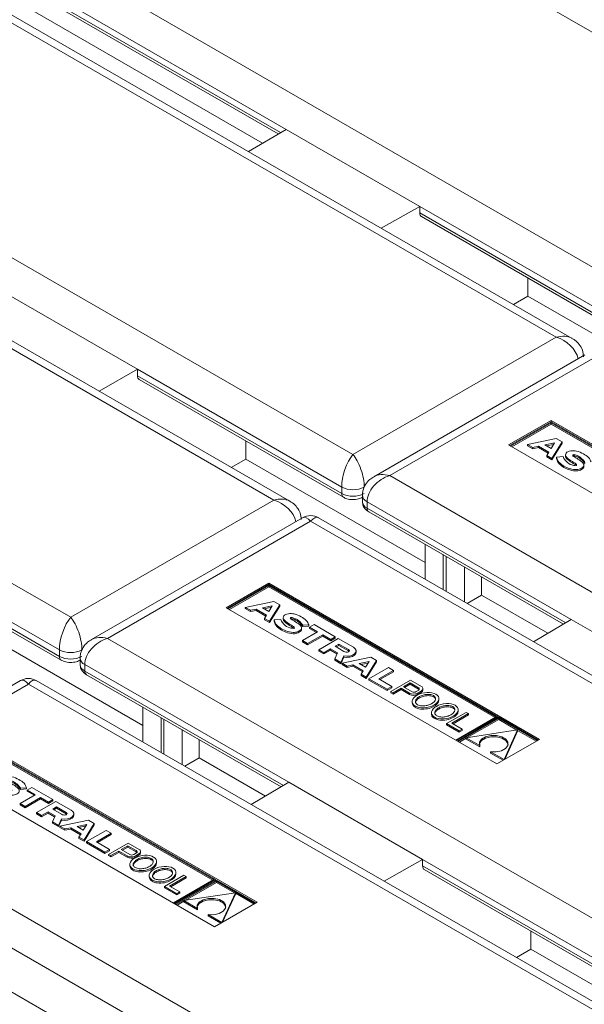
# Model space of a CAD drawing. Units: millimetres. Extents: x -5 to 301, y -1 to 326.
# Drawn here: x 121 to 126, y 107 to 115 of the extents above; entities that cross this region are included whole.
import ezdxf

# ---------------------------------------------------------------- set-up
doc = ezdxf.new("R2010")
doc.units = ezdxf.units.MM

msp = doc.modelspace()

# ---------------------------------------------------------------- linework, layer by layer
at = {"color": 8, "linetype": 'Continuous', "lineweight": 0}
for p, q in [((127.652403, 113.629942), (105.820481, 126.233243)), ((104.22949, 125.314784), (126.061412, 112.711483)), ((125.442694, 112.354305), (103.610772, 124.957605)), ((102.019782, 124.039146), (123.851704, 111.435846)), ((123.232985, 111.078667), (101.401063, 123.681967)), ((99.810073, 122.763508), (121.641995, 110.160208)), ((123.328702, 113.982865), (115.535871, 118.481571)), ((115.535871, 118.430537), (123.284886, 113.957126)), ((125.973024, 112.456331), (124.374706, 113.37902)), ((124.374706, 113.327986), (125.973024, 112.405297)), ((123.851704, 111.435846), (125.442694, 112.354305)), ((125.729956, 112.188472), (124.138966, 111.270013)), ((123.763316, 111.180693), (122.164998, 112.103382)), ((122.164998, 112.052349), (123.763316, 111.129659)), ((124.138966, 111.270013), (145.970889, 98.666712)), ((123.763316, 111.129659), (123.763316, 111.180693)), ((121.641995, 110.160208), (123.232985, 111.078667)), ((125.560508, 110.143196), (123.962189, 111.065886)), ((123.962189, 111.065886), (123.962189, 111.014852)), ((123.962189, 111.014852), (125.516692, 110.117457)), ((123.520248, 110.912834), (121.929258, 109.994375)), ((145.35217, 98.309533), (123.520248, 110.912834)), ((121.553607, 109.905055), (119.955289, 110.827745)), ((119.955289, 110.776711), (121.553607, 109.854022)), ((121.929258, 109.994375), (143.76118, 97.391074)), ((121.553607, 109.854022), (121.553607, 109.905055)), ((123.817381, 109.906939), (123.817381, 109.896732)), ((123.350799, 108.867558), (121.75248, 109.790248)), ((121.75248, 109.790248), (121.75248, 109.739215)), ((121.75248, 109.739215), (123.306984, 108.841819)), ((121.310539, 109.637196), (119.719549, 108.718737)), ((143.142462, 97.033896), (121.310539, 109.637196)), ((124.363657, 109.608873), (124.363657, 109.598666)), ((124.29474, 109.566327), (124.29474, 109.556121)), ((124.354663, 109.565205), (124.354663, 109.554999)), ((124.388807, 109.584916), (124.388807, 109.57471)), ((119.719549, 108.718737), (141.551471, 96.115437)), ((121.607673, 108.631301), (121.607673, 108.621095)), ((122.153949, 108.333235), (122.153949, 108.323028)), ((122.179099, 108.309279), (122.179099, 108.299072)), ((122.085031, 108.29069), (122.085031, 108.280483)), ((122.144954, 108.289568), (122.144954, 108.279361)), ((132.189633, 103.765008), (124.396804, 108.263713)), ((124.396804, 108.212679), (132.145818, 103.739268))]:
    msp.add_line(p, q, dxfattribs=at)
at = {"color": 7, "linetype": 'Continuous', "lineweight": 15}
for p, q in [((125.567684, 112.345549), (103.673267, 124.984926)), ((123.357975, 111.069911), (101.463558, 123.709289)), ((115.548931, 118.401857), (123.266735, 113.946463)), ((116.382889, 117.778099), (123.144541, 113.87468)), ((123.328702, 113.982865), (123.032687, 113.808971)), ((123.328702, 113.982865), (124.374706, 113.37902)), ((124.374706, 113.37902), (124.073479, 113.208135)), ((124.374706, 113.37902), (124.374706, 113.327986)), ((124.387766, 113.299306), (125.985971, 112.376682)), ((125.221723, 112.817872), (125.221723, 112.675548)), ((121.118993, 112.707228), (122.164998, 112.103382)), ((125.221723, 112.675548), (125.108885, 112.610408)), ((125.221723, 112.675548), (126.626045, 111.86485)), ((125.667462, 112.215793), (124.013976, 111.261257)), ((122.164998, 112.103382), (121.863771, 111.932497)), ((122.164998, 112.103382), (122.164998, 112.052349)), ((122.178057, 112.023668), (123.776262, 111.101044)), ((125.402337, 111.702564), (125.069823, 111.510608)), ((125.402337, 111.692357), (125.078664, 111.505504)), ((127.520337, 110.479868), (125.402337, 111.702564)), ((125.402337, 111.692357), (125.402337, 111.702564)), ((127.195751, 110.657041), (125.402337, 111.692357)), ((125.402337, 111.684703), (125.085293, 111.501678)), ((125.402337, 111.674496), (125.094133, 111.496574)), ((127.182493, 110.657041), (125.402337, 111.684703)), ((125.402337, 111.684703), (125.402337, 111.674496)), ((127.173653, 110.651937), (125.402337, 111.674496)), ((123.012015, 111.542235), (123.012015, 111.39991)), ((125.442785, 111.560058), (125.218721, 111.513902)), ((125.408204, 111.404515), (125.488156, 111.533866)), ((125.488156, 111.533866), (125.442785, 111.560058)), ((125.488156, 111.533866), (125.488156, 111.523659)), ((127.187824, 110.287912), (125.069823, 111.510608)), ((125.218721, 111.513902), (125.258398, 111.490996)), ((125.218721, 111.513902), (125.218721, 111.503695)), ((125.218721, 111.503695), (125.258398, 111.48079)), ((125.258398, 111.490996), (125.303641, 111.500317)), ((125.258398, 111.490996), (125.258398, 111.48079)), ((125.258398, 111.48079), (125.303641, 111.49011)), ((125.303641, 111.500317), (125.384671, 111.45354)), ((125.303641, 111.500317), (125.303641, 111.49011)), ((125.303641, 111.49011), (125.380021, 111.446017)), ((125.353291, 111.510545), (125.429626, 111.52627)), ((125.353291, 111.510545), (125.402387, 111.482202)), ((125.366322, 111.503022), (125.422397, 111.514573)), ((125.402387, 111.482202), (125.429626, 111.52627)), ((125.408204, 111.394309), (125.488156, 111.523659)), ((123.012015, 111.39991), (122.899177, 111.33477)), ((123.012015, 111.39991), (124.416336, 110.589213)), ((125.384671, 111.45354), (125.368526, 111.427421)), ((125.368526, 111.427421), (125.408204, 111.404515)), ((125.368526, 111.427421), (125.368526, 111.417214)), ((125.368526, 111.417214), (125.408204, 111.394309)), ((125.408204, 111.404515), (125.408204, 111.394309)), ((125.445565, 111.415348), (125.495819, 111.419721)), ((125.445565, 111.415348), (125.445565, 111.405141)), ((125.51515, 111.434106), (125.51515, 111.421347)), ((125.659358, 111.340446), (125.659358, 111.353204)), ((123.925577, 111.116911), (123.925577, 111.065878)), ((123.457753, 110.940156), (121.804267, 109.985619)), ((145.477159, 98.300778), (123.582742, 110.940156)), ((123.975135, 110.986237), (125.498541, 110.106794)), ((119.968348, 110.748031), (121.566554, 109.825406)), ((124.416337, 110.458932), (124.416337, 110.731537)), ((124.558811, 110.376683), (124.558811, 110.649288)), ((124.580908, 110.363927), (124.580908, 110.636532)), ((124.723382, 110.281679), (124.723382, 110.554284)), ((124.857122, 110.477077), (124.857122, 110.334753)), ((123.192628, 110.426926), (122.860115, 110.23497)), ((123.192628, 110.416719), (122.868955, 110.229867)), ((123.192628, 110.409065), (122.875584, 110.22604)), ((123.192628, 110.398859), (122.884424, 110.220937)), ((125.310628, 109.204231), (123.192628, 110.426926)), ((123.192628, 110.416719), (123.192628, 110.426926)), ((124.986042, 109.381403), (123.192628, 110.416719)), ((124.972784, 109.381403), (123.192628, 110.409065)), ((123.192628, 110.409065), (123.192628, 110.398859)), ((124.963944, 109.3763), (123.192628, 110.398859)), ((124.857122, 110.334753), (124.744283, 110.269613)), ((124.857122, 110.334753), (125.376346, 110.035011)), ((124.978115, 109.012275), (122.860115, 110.23497)), ((123.233077, 110.284421), (123.009012, 110.238264)), ((123.009012, 110.238264), (123.048689, 110.215359)), ((123.009012, 110.238264), (123.009012, 110.228057)), ((123.009012, 110.228057), (123.048689, 110.205152)), ((123.048689, 110.215359), (123.093932, 110.22468)), ((123.093932, 110.22468), (123.174962, 110.177902)), ((123.093932, 110.22468), (123.093932, 110.214473)), ((123.143583, 110.234907), (123.219918, 110.250632)), ((123.143583, 110.234907), (123.192678, 110.206565)), ((123.156614, 110.227384), (123.212688, 110.238936)), ((123.192678, 110.206565), (123.219918, 110.250632)), ((123.198495, 110.128878), (123.278448, 110.258228)), ((123.198495, 110.118671), (123.278448, 110.248022)), ((123.278448, 110.258228), (123.233077, 110.284421)), ((123.278448, 110.258228), (123.278448, 110.248022)), ((123.048689, 110.215359), (123.048689, 110.205152)), ((123.048689, 110.205152), (123.093932, 110.214473)), ((123.093932, 110.214473), (123.170313, 110.170379)), ((123.174962, 110.177902), (123.158818, 110.151783)), ((123.158818, 110.151783), (123.198495, 110.128878)), ((123.158818, 110.151783), (123.158818, 110.141576)), ((123.235857, 110.13971), (123.286111, 110.144083)), ((123.305442, 110.158468), (123.305442, 110.14571)), ((125.560508, 110.143196), (125.264492, 109.969302)), ((125.560508, 110.143196), (126.606512, 109.539351)), ((120.802306, 110.124273), (122.206628, 109.313575)), ((123.158818, 110.141576), (123.198495, 110.118671)), ((123.198495, 110.128878), (123.198495, 110.118671)), ((123.235857, 110.13971), (123.235857, 110.129504)), ((123.449649, 110.064808), (123.449649, 110.077566)), ((123.458024, 110.097859), (123.505486, 110.101374)), ((123.458024, 110.097859), (123.458024, 110.087652)), ((123.458024, 110.087652), (123.505486, 110.091167)), ((123.505486, 110.101374), (123.505486, 110.091167)), ((123.511621, 110.082986), (123.546892, 110.103259)), ((123.574955, 110.046557), (123.511621, 110.082986)), ((123.511621, 110.082986), (123.511621, 110.072779)), ((123.566099, 110.041444), (123.511621, 110.072779)), ((123.546892, 110.103259), (123.712933, 110.007405)), ((123.455686, 109.977704), (123.574955, 110.046557)), ((123.614711, 110.023606), (123.495442, 109.954754)), ((123.614711, 110.013399), (123.495442, 109.944547)), ((123.58431, 109.906152), (123.736319, 109.993905)), ((123.677854, 109.987155), (123.614711, 110.023606)), ((123.614711, 110.023606), (123.614711, 110.013399)), ((123.677854, 109.976948), (123.614711, 110.013399)), ((123.712933, 110.007405), (123.677854, 109.987155)), ((123.712933, 109.997199), (123.677854, 109.976948)), ((123.712933, 110.007405), (123.712933, 109.997199)), ((123.736319, 109.993905), (123.854914, 109.925442)), ((123.495442, 109.954754), (123.455686, 109.977704)), ((123.455686, 109.977704), (123.455686, 109.967498)), ((123.495442, 109.944547), (123.455686, 109.967498)), ((123.495442, 109.954754), (123.495442, 109.944547)), ((123.675516, 109.912902), (123.624066, 109.883201)), ((123.729303, 109.881851), (123.675516, 109.912902)), ((123.675516, 109.912902), (123.675516, 109.902695)), ((123.677854, 109.987155), (123.677854, 109.976948)), ((123.711106, 109.933448), (123.741284, 109.950869)), ((123.711106, 109.933448), (123.780663, 109.893294)), ((123.719947, 109.928345), (123.741284, 109.940662)), ((123.741284, 109.950869), (123.817381, 109.906939)), ((123.741284, 109.950869), (123.741284, 109.940662)), ((123.741284, 109.940662), (123.817381, 109.896732)), ((121.715869, 109.841274), (121.715869, 109.79024)), ((123.624066, 109.883201), (123.58431, 109.906152)), ((123.58431, 109.906152), (123.58431, 109.895945)), ((123.624066, 109.872994), (123.58431, 109.895945)), ((123.675516, 109.902695), (123.624066, 109.872994)), ((123.624066, 109.883201), (123.624066, 109.872994)), ((123.725805, 109.873664), (123.675516, 109.902695)), ((123.708939, 109.834204), (123.729303, 109.881851)), ((123.779291, 109.857719), (123.757308, 109.806282)), ((123.779291, 109.847512), (123.757308, 109.796075)), ((123.990786, 109.847004), (123.766721, 109.800848)), ((123.779291, 109.857719), (123.779291, 109.847512)), ((123.821303, 109.893548), (123.817381, 109.896732)), ((123.875825, 109.88609), (123.875825, 109.896297)), ((124.036157, 109.820812), (123.990786, 109.847004)), ((123.757308, 109.806282), (123.708939, 109.834204)), ((123.708939, 109.834204), (123.708939, 109.823998)), ((123.757308, 109.796075), (123.708939, 109.823998)), ((123.757308, 109.806282), (123.757308, 109.796075)), ((123.766721, 109.800848), (123.806397, 109.777943)), ((123.766721, 109.800848), (123.766721, 109.790641)), ((123.766721, 109.790641), (123.806397, 109.767736)), ((123.806397, 109.777943), (123.851641, 109.787263)), ((123.806397, 109.777943), (123.806397, 109.767736)), ((123.806397, 109.767736), (123.851641, 109.777056)), ((123.851641, 109.787263), (123.932671, 109.740486)), ((123.851641, 109.787263), (123.851641, 109.777056)), ((123.851641, 109.777056), (123.928022, 109.732963)), ((123.901292, 109.797491), (123.977627, 109.813216)), ((123.901292, 109.797491), (123.950388, 109.769148)), ((123.914322, 109.789969), (123.970398, 109.801519)), ((123.950388, 109.769148), (123.977627, 109.813216)), ((123.956203, 109.691462), (124.036157, 109.820812)), ((123.956203, 109.681255), (124.036157, 109.810605)), ((123.976027, 109.678668), (124.129206, 109.767096)), ((124.036157, 109.820812), (124.036157, 109.810605)), ((124.129206, 109.767096), (124.16867, 109.744314)), ((121.765427, 109.710599), (123.288833, 108.831156)), ((123.932671, 109.740486), (123.916527, 109.714367)), ((123.916527, 109.714367), (123.916527, 109.70416)), ((123.916527, 109.714367), (123.956203, 109.691462)), ((123.916527, 109.70416), (123.956203, 109.681255)), ((123.956203, 109.691462), (123.956203, 109.681255)), ((124.16867, 109.744314), (124.052909, 109.677149)), ((124.16867, 109.734108), (124.061726, 109.672059)), ((124.16867, 109.744314), (124.16867, 109.734108)), ((121.248044, 109.664518), (119.594559, 108.709981)), ((143.267451, 97.02514), (121.373034, 109.664518)), ((123.976027, 109.678668), (123.976027, 109.668461)), ((124.118681, 109.596316), (123.976027, 109.678668)), ((124.118681, 109.586109), (123.976027, 109.668461)), ((124.052909, 109.677149), (124.155806, 109.617748)), ((124.155806, 109.617748), (124.118681, 109.596316)), ((124.155806, 109.607541), (124.118681, 109.586109)), ((124.148555, 109.57907), (124.301734, 109.667498)), ((124.155806, 109.617748), (124.155806, 109.607541)), ((124.165846, 109.569088), (124.227902, 109.604912)), ((124.227902, 109.604912), (124.29474, 109.566327)), ((124.227902, 109.604912), (124.227902, 109.594706)), ((124.29921, 109.646077), (124.247393, 109.616164)), ((124.247393, 109.616164), (124.314232, 109.577579)), ((124.29921, 109.635871), (124.256233, 109.611061)), ((124.29921, 109.646077), (124.363657, 109.608873)), ((124.29921, 109.646077), (124.29921, 109.635871)), ((124.29921, 109.635871), (124.363657, 109.598666)), ((124.301734, 109.667498), (124.386931, 109.618315)), ((124.118681, 109.596316), (124.118681, 109.586109)), ((124.148555, 109.57907), (124.165846, 109.569088)), ((124.148555, 109.57907), (124.148555, 109.568863)), ((124.148555, 109.568863), (124.165846, 109.558881)), ((124.165846, 109.558881), (124.227902, 109.594706)), ((124.165846, 109.569088), (124.165846, 109.558881)), ((124.227902, 109.594706), (124.29474, 109.556121)), ((124.366067, 109.590081), (124.345482, 109.578198)), ((124.399328, 109.59083), (124.399328, 109.601037)), ((122.206628, 109.183294), (122.206628, 109.455899)), ((124.315223, 109.500962), (124.315223, 109.488204)), ((124.524331, 109.511693), (124.524331, 109.524452)), ((122.349102, 109.101046), (122.349102, 109.373651)), ((124.466364, 109.413849), (124.466364, 109.40109)), ((124.738139, 109.415566), (124.584961, 109.327138)), ((124.625892, 109.330681), (124.755537, 109.405523)), ((124.634733, 109.325578), (124.755537, 109.395316)), ((124.65574, 109.198377), (124.972784, 109.381403)), ((124.662369, 109.194551), (124.986042, 109.381403)), ((124.992554, 109.377644), (124.668881, 109.190792)), ((124.675473, 109.42458), (124.675473, 109.437338)), ((124.755537, 109.405523), (124.738139, 109.415566)), ((124.755537, 109.405523), (124.755537, 109.395316)), ((124.986042, 109.381403), (124.986042, 109.373886)), ((125.301788, 109.199127), (124.992554, 109.377644)), ((122.3712, 109.088289), (122.3712, 109.360894)), ((124.584961, 109.327138), (124.682383, 109.270897)), ((124.584961, 109.327138), (124.584961, 109.316931)), ((124.584961, 109.316931), (124.682383, 109.260691)), ((124.705917, 109.284484), (124.625892, 109.330681)), ((124.992554, 109.36999), (124.67551, 109.186965)), ((124.992554, 109.359784), (124.746787, 109.217906)), ((125.295159, 109.1953), (124.992554, 109.36999)), ((124.992554, 109.36999), (124.992554, 109.359784)), ((125.135283, 109.277388), (124.992554, 109.359784)), ((122.513673, 109.006041), (122.513673, 109.278646)), ((124.682383, 109.270897), (124.705917, 109.284484)), ((124.682383, 109.260691), (124.705917, 109.274277)), ((124.682383, 109.270897), (124.682383, 109.260691)), ((124.705917, 109.284484), (124.705917, 109.274277)), ((125.140702, 109.278217), (124.738224, 109.216595)), ((125.033956, 109.045872), (125.140702, 109.278217)), ((125.039489, 109.047705), (125.140702, 109.268011)), ((125.140702, 109.278217), (125.140702, 109.268011)), ((125.286319, 109.190197), (125.140703, 109.274259)), ((123.10092, 107.928593), (120.982919, 109.151288)), ((122.776334, 108.105765), (120.982919, 109.141081)), ((122.647413, 109.201439), (122.647413, 109.059115)), ((124.738224, 109.212962), (124.68435, 109.181861)), ((124.738224, 109.216595), (124.843527, 109.155804)), ((124.738224, 109.216595), (124.738224, 109.206388)), ((124.738224, 109.206388), (124.843527, 109.145597)), ((124.843527, 109.155804), (124.843527, 109.145597)), ((125.310628, 109.204231), (124.978115, 109.012275)), ((122.763076, 108.105765), (120.982919, 109.133428)), ((122.754235, 108.100662), (120.982919, 109.123221)), ((124.928652, 109.106663), (125.033956, 109.045872)), ((124.928652, 109.106663), (124.928652, 109.096456)), ((124.928652, 109.096456), (125.026295, 109.040088)), ((122.647413, 109.059115), (122.534574, 108.993975)), ((122.647413, 109.059115), (123.166637, 108.759373)), ((125.033956, 109.045872), (125.033956, 109.044512)), ((122.768406, 107.736637), (120.650406, 108.959333)), ((123.350799, 108.867558), (123.054784, 108.693664)), ((123.350799, 108.867558), (124.396804, 108.263713)), ((121.245977, 108.702067), (121.365246, 108.770919)), ((121.248316, 108.822221), (121.295777, 108.825736)), ((121.248316, 108.822221), (121.248316, 108.812014)), ((121.248316, 108.812014), (121.295777, 108.81553)), ((121.295777, 108.825736), (121.295777, 108.81553)), ((121.301913, 108.807349), (121.337183, 108.827621)), ((121.365246, 108.770919), (121.301913, 108.807349)), ((121.301913, 108.807349), (121.301913, 108.797142)), ((121.35639, 108.765807), (121.301913, 108.797142)), ((121.337183, 108.827621), (121.503224, 108.731768)), ((121.285734, 108.679116), (121.245977, 108.702067)), ((121.245977, 108.702067), (121.245977, 108.69186)), ((121.285734, 108.668909), (121.245977, 108.69186)), ((121.405003, 108.747968), (121.285734, 108.679116)), ((121.405003, 108.737762), (121.285734, 108.668909)), ((121.285734, 108.679116), (121.285734, 108.668909)), ((121.374601, 108.630514), (121.526611, 108.718267)), ((121.468145, 108.711517), (121.405003, 108.747968)), ((121.405003, 108.747968), (121.405003, 108.737762)), ((121.468145, 108.70131), (121.405003, 108.737762)), ((121.503224, 108.731768), (121.468145, 108.711517)), ((121.503224, 108.721561), (121.468145, 108.70131)), ((121.468145, 108.711517), (121.468145, 108.70131)), ((121.503224, 108.731768), (121.503224, 108.721561)), ((121.526611, 108.718267), (121.645205, 108.649804)), ((121.414357, 108.607563), (121.374601, 108.630514)), ((121.374601, 108.630514), (121.374601, 108.620307)), ((121.414357, 108.597356), (121.374601, 108.620307)), ((121.465807, 108.637264), (121.414357, 108.607563)), ((121.465807, 108.627057), (121.414357, 108.597356)), ((121.414357, 108.607563), (121.414357, 108.597356)), ((121.519594, 108.606213), (121.465807, 108.637264)), ((121.465807, 108.637264), (121.465807, 108.627057)), ((121.516096, 108.598026), (121.465807, 108.627057)), ((121.499231, 108.558567), (121.519594, 108.606213)), ((121.501398, 108.65781), (121.531575, 108.675231)), ((121.501398, 108.65781), (121.570954, 108.617656)), ((121.510238, 108.652707), (121.531575, 108.665025)), ((121.531575, 108.675231), (121.607673, 108.631301)), ((121.531575, 108.675231), (121.531575, 108.665025)), ((121.531575, 108.665025), (121.607673, 108.621095)), ((121.611594, 108.61791), (121.607673, 108.621095)), ((121.666117, 108.610453), (121.666117, 108.620659)), ((121.547599, 108.530644), (121.499231, 108.558567)), ((121.499231, 108.558567), (121.499231, 108.54836)), ((121.547599, 108.520437), (121.499231, 108.54836)), ((121.569582, 108.582081), (121.547599, 108.530644)), ((121.569582, 108.571875), (121.547599, 108.520437)), ((121.547599, 108.530644), (121.547599, 108.520437)), ((121.781077, 108.571367), (121.557013, 108.52521)), ((121.557013, 108.52521), (121.596689, 108.502305)), ((121.557013, 108.52521), (121.557013, 108.515003)), ((121.569582, 108.582081), (121.569582, 108.571875)), ((121.691583, 108.521853), (121.767918, 108.537578)), ((121.704613, 108.514331), (121.760689, 108.525882)), ((121.740679, 108.49351), (121.767918, 108.537578)), ((121.746494, 108.415825), (121.826449, 108.545174)), ((121.746494, 108.405618), (121.826449, 108.534968)), ((121.826449, 108.545174), (121.781077, 108.571367)), ((121.826449, 108.545174), (121.826449, 108.534968)), ((121.557013, 108.515003), (121.596689, 108.492099)), ((121.596689, 108.502305), (121.641933, 108.511625)), ((121.596689, 108.502305), (121.596689, 108.492099)), ((121.596689, 108.492099), (121.641933, 108.501419)), ((121.641933, 108.511625), (121.722963, 108.464848)), ((121.641933, 108.511625), (121.641933, 108.501419)), ((121.641933, 108.501419), (121.718313, 108.457325)), ((121.691583, 108.521853), (121.740679, 108.49351)), ((121.722963, 108.464848), (121.706818, 108.438729)), ((121.766318, 108.40303), (121.919497, 108.491459)), ((121.958961, 108.468677), (121.8432, 108.401512)), ((121.958961, 108.45847), (121.852018, 108.396421)), ((121.919497, 108.491459), (121.958961, 108.468677)), ((121.958961, 108.468677), (121.958961, 108.45847)), ((141.057742, 95.749502), (119.163325, 108.38888)), ((121.706818, 108.438729), (121.706818, 108.428522)), ((121.706818, 108.438729), (121.746494, 108.415825)), ((121.706818, 108.428522), (121.746494, 108.405618)), ((121.746494, 108.415825), (121.746494, 108.405618)), ((121.908972, 108.320678), (121.766318, 108.40303)), ((121.766318, 108.40303), (121.766318, 108.392824)), ((121.908972, 108.310471), (121.766318, 108.392824)), ((121.8432, 108.401512), (121.946097, 108.34211)), ((121.938846, 108.303432), (122.092025, 108.39186)), ((122.089501, 108.37044), (122.037685, 108.340527)), ((122.089501, 108.37044), (122.153949, 108.333235)), ((122.089501, 108.37044), (122.089501, 108.360233)), ((122.092025, 108.39186), (122.177222, 108.342677)), ((121.946097, 108.34211), (121.908972, 108.320678)), ((121.946097, 108.331903), (121.908972, 108.310471)), ((121.908972, 108.320678), (121.908972, 108.310471)), ((121.938846, 108.303432), (121.956137, 108.29345)), ((121.938846, 108.303432), (121.938846, 108.293225)), ((121.938846, 108.293225), (121.956137, 108.283244)), ((121.946097, 108.34211), (121.946097, 108.331903)), ((121.956137, 108.29345), (122.018193, 108.329275)), ((121.956137, 108.283244), (122.018193, 108.319068)), ((121.956137, 108.29345), (121.956137, 108.283244)), ((122.018193, 108.329275), (122.085031, 108.29069)), ((122.018193, 108.329275), (122.018193, 108.319068)), ((122.018193, 108.319068), (122.085031, 108.280483)), ((122.037685, 108.340527), (122.104523, 108.301942)), ((122.089501, 108.360233), (122.046525, 108.335423)), ((122.089501, 108.360233), (122.153949, 108.323028)), ((122.156359, 108.314444), (122.135773, 108.30256)), ((122.189619, 108.315193), (122.189619, 108.325399)), ((122.105514, 108.225324), (122.105514, 108.212566)), ((122.314623, 108.236056), (122.314623, 108.248814)), ((124.396804, 108.263713), (124.095576, 108.092827)), ((124.396804, 108.263713), (124.396804, 108.212679)), ((122.256656, 108.138211), (122.256656, 108.125452)), ((122.528431, 108.139929), (122.375252, 108.051501)), ((122.465764, 108.148942), (122.465764, 108.161701)), ((122.545828, 108.129885), (122.528431, 108.139929)), ((124.409862, 108.183999), (132.127667, 103.728606)), ((122.416184, 108.055043), (122.545828, 108.129885)), ((122.425024, 108.04994), (122.545828, 108.119679)), ((122.446032, 107.92274), (122.763076, 108.105765)), ((122.452661, 107.918913), (122.776334, 108.105765)), ((122.782845, 108.102006), (122.459172, 107.915154)), ((122.782845, 108.094353), (122.465801, 107.911327)), ((122.782845, 108.084146), (122.537079, 107.942268)), ((122.545828, 108.129885), (122.545828, 108.119679)), ((122.776334, 108.105765), (122.776334, 108.098248)), ((123.092079, 107.923489), (122.782845, 108.102006)), ((123.08545, 107.919662), (122.782845, 108.094353)), ((122.782845, 108.094353), (122.782845, 108.084146)), ((122.925574, 108.00175), (122.782845, 108.084146)), ((122.375252, 108.051501), (122.375252, 108.041294)), ((122.375252, 108.051501), (122.472674, 107.99526)), ((122.375252, 108.041294), (122.472674, 107.985053)), ((122.496209, 108.008846), (122.416184, 108.055043)), ((122.472674, 107.99526), (122.496209, 108.008846)), ((122.472674, 107.985053), (122.496209, 107.998639)), ((122.472674, 107.99526), (122.472674, 107.985053)), ((122.496209, 108.008846), (122.496209, 107.998639)), ((122.930994, 108.00258), (122.528515, 107.940957)), ((122.824247, 107.770234), (122.930994, 108.00258)), ((122.82978, 107.772067), (122.930994, 107.992373)), ((122.930994, 108.00258), (122.930994, 107.992373)), ((123.07661, 107.914559), (122.930994, 107.998621)), ((122.528515, 107.937324), (122.474641, 107.906224)), ((122.528515, 107.940957), (122.633819, 107.880166)), ((122.528515, 107.940957), (122.528515, 107.93075)), ((122.528515, 107.93075), (122.633819, 107.86996)), ((123.10092, 107.928593), (122.768406, 107.736637)), ((122.633819, 107.880166), (122.633819, 107.86996)), ((122.718944, 107.831025), (122.824247, 107.770234)), ((122.718944, 107.831025), (122.718944, 107.820818)), ((122.718944, 107.820818), (122.816586, 107.76445)), ((122.824247, 107.770234), (122.824247, 107.768874)), ((125.24382, 107.702566), (125.24382, 107.560241)), ((121.141091, 107.591921), (122.187095, 106.988075)), ((125.24382, 107.560241), (125.130982, 107.495101)), ((125.24382, 107.560241), (132.005473, 103.656822))]:
    msp.add_line(p, q, dxfattribs=at)
at = {"color": 7, "linetype": 'Continuous', "lineweight": 15, "flags": 128}
for points in [[(123.779291, 109.857719), (123.80298, 109.855088), (123.826834, 109.857162), (123.84813, 109.863703), (123.864437, 109.873965), (123.873895, 109.886776), (123.875421, 109.900675), (123.868844, 109.914073), (123.854914, 109.925442)], [(123.779291, 109.847512), (123.80298, 109.844881), (123.826834, 109.846955), (123.84813, 109.853496), (123.864437, 109.863759), (123.873895, 109.87657), (123.875825, 109.88609)], [(123.796163, 109.88762), (123.80288, 109.886931), (123.809614, 109.887565), (123.815602, 109.889451), (123.820172, 109.892375), (123.822805, 109.896008), (123.823204, 109.89994), (123.821327, 109.903726), (123.817381, 109.906939)], [(124.366067, 109.590081), (124.368383, 109.592268), (124.369992, 109.594657), (124.370843, 109.597172), (124.37091, 109.599735), (124.37019, 109.602265), (124.368706, 109.604681), (124.366505, 109.606906), (124.363657, 109.608873)], [(124.388807, 109.584916), (124.393471, 109.588637), (124.396848, 109.592796), (124.398814, 109.597246), (124.399305, 109.60183), (124.398301, 109.606386), (124.395838, 109.610753), (124.392003, 109.614777), (124.386931, 109.618315)], [(125.065823, 109.165026), (125.064133, 109.172237), (125.0473, 109.195962), (125.015896, 109.214091), (124.974799, 109.223809), (124.93039, 109.223607), (124.889563, 109.213516), (124.85866, 109.195103), (124.842476, 109.171228), (124.841109, 109.165025)], [(124.928652, 109.106663), (124.973051, 109.106056), (125.014409, 109.115398), (125.046303, 109.133238), (125.063783, 109.156807), (125.064133, 109.182444), (125.0473, 109.206169), (125.015896, 109.224298), (124.974799, 109.234016), (124.93039, 109.233813), (124.889563, 109.223723), (124.85866, 109.20531), (124.842476, 109.181435), (124.843527, 109.155804)], [(121.569582, 108.582081), (121.593271, 108.579451), (121.617125, 108.581524), (121.638422, 108.588065), (121.654728, 108.598328), (121.664186, 108.611139), (121.665713, 108.625037), (121.659135, 108.638435), (121.645205, 108.649804)], [(121.569582, 108.571875), (121.593271, 108.569244), (121.617125, 108.571317), (121.638422, 108.577859), (121.654728, 108.588121), (121.664186, 108.600932), (121.666117, 108.610453)], [(121.586454, 108.611983), (121.593171, 108.611294), (121.599905, 108.611927), (121.605894, 108.613813), (121.610464, 108.616737), (121.613096, 108.620371), (121.613496, 108.624303), (121.611618, 108.628088), (121.607673, 108.631301)], [(122.156359, 108.314444), (122.158674, 108.31663), (122.160283, 108.319019), (122.161135, 108.321535), (122.161201, 108.324097), (122.160481, 108.326627), (122.158997, 108.329043), (122.156797, 108.331269), (122.153949, 108.333235)], [(122.179099, 108.309279), (122.183763, 108.312999), (122.187139, 108.317158), (122.189106, 108.321608), (122.189596, 108.326192), (122.188593, 108.330748), (122.186129, 108.335115), (122.182294, 108.339139), (122.177222, 108.342677)], [(122.856114, 107.889388), (122.854425, 107.8966), (122.837591, 107.920325), (122.806188, 107.938453), (122.76509, 107.948171), (122.720681, 107.947969), (122.679855, 107.937878), (122.648952, 107.919465), (122.632768, 107.895591), (122.6314, 107.889388)], [(122.718944, 107.831025), (122.763342, 107.830418), (122.8047, 107.83976), (122.836595, 107.857601), (122.854074, 107.881169), (122.854425, 107.906806), (122.837591, 107.930531), (122.806188, 107.94866), (122.76509, 107.958378), (122.720681, 107.958176), (122.679855, 107.948085), (122.648952, 107.929672), (122.632768, 107.905797), (122.633819, 107.880166)]]:
    msp.add_lwpolyline(points, dxfattribs=at)
at = {"color": 7, "linetype": 'Continuous', "lineweight": 15}
for centre, radius, start, end in [((125.546934, 111.434437), 0.05319, 196.0609959, 212.8255803), ((123.520248, 110.831899), 0.125, 58.9749935, 120.834071), ((123.337218, 110.158796), 0.053183, 196.0599812, 212.8268681), ((123.806224, 109.939116), 0.052469, 240.8466883, 258.9457578), ((121.310539, 109.556262), 0.125, 58.9749935, 120.834071), ((124.325843, 109.626751), 0.067959, 242.7626535, 295.0921108), ((124.325843, 109.616544), 0.067959, 242.7626535, 295.0921108), ((124.329293, 109.606377), 0.032499, 242.3896861, 299.8767006), ((124.196822, 109.878051), 0.350409, 296.7723626, 303.2222609), ((124.196822, 109.867845), 0.350409, 296.7723626, 303.2222609), ((124.356028, 109.584389), 0.016187, 34.5379773, 61.8809236), ((124.379301, 109.592407), 0.020088, 298.2420652, 355.4990992), ((121.596515, 108.663479), 0.05247, 240.8467421, 258.945609), ((122.119585, 108.330739), 0.032498, 242.3892434, 299.8771538), ((121.987113, 108.602415), 0.35041, 296.7723708, 303.2222527), ((121.987113, 108.592208), 0.35041, 296.7723708, 303.2222527), ((122.146323, 108.308755), 0.016183, 34.5339551, 61.8841007), ((122.169593, 108.316769), 0.020088, 298.2422042, 355.4992478), ((122.116135, 108.351113), 0.067959, 242.7626659, 295.0920076), ((122.116135, 108.340906), 0.067959, 242.7626659, 295.0920076)]:
    msp.add_arc(centre, radius, start, end, dxfattribs=at)
at = {"color": 8, "linetype": 'Continuous', "lineweight": 0}
for centre, radius, start, end in [((123.851704, 111.351283), 0.192129, 242.6097429, 297.3901647), ((123.794439, 111.126506), 0.031283, 174.2136809, 234.5005582), ((123.851704, 111.300249), 0.192129, 242.6097429, 297.3901647), ((123.985356, 111.121153), 0.059927, 184.0241348, 247.2571707), ((123.988136, 111.072117), 0.062869, 185.6959436, 245.6241661), ((123.993317, 111.011699), 0.031287, 174.2162935, 234.4712716), ((121.58473, 109.850868), 0.031283, 174.2140286, 234.5002104), ((121.641995, 110.075646), 0.192129, 242.6098122, 297.3901262), ((121.641995, 110.024612), 0.192129, 242.6098122, 297.3901262), ((121.775648, 109.845516), 0.059927, 184.0240767, 247.2570564), ((121.778428, 109.79648), 0.06287, 185.6959088, 245.6240283), ((121.783608, 109.736062), 0.031287, 174.2164112, 234.471499)]:
    msp.add_arc(centre, radius, start, end, dxfattribs=at)
at = {"color": 7, "linetype": 'Continuous', "lineweight": 15}
for centre, major_axis, ratio, start_param, end_param in [((124.419286, 113.353276), (0.03166, 0.053889), 0.58239791, 2.36055338, 3.14603281), ((122.209577, 112.077639), (0.03166, 0.053889), 0.58239791, 2.36055338, 3.14603281), ((124.419777, 109.501224), (0.104121, 0.017082), 0.55641261, 3.05728395, 6.19887661), ((124.570919, 109.414111), (0.104121, 0.017082), 0.55641261, 3.05728395, 6.19887661), ((122.210069, 108.225587), (0.104121, 0.017082), 0.55641261, 3.05728395, 6.19887661), ((122.36121, 108.138473), (0.104121, 0.017082), 0.55641261, 3.05728395, 6.19887661), ((124.441383, 108.237969), (0.03166, 0.053889), 0.58239791, 2.36055338, 3.14603281)]:
    msp.add_ellipse(centre, major_axis=major_axis, ratio=ratio, start_param=start_param, end_param=end_param, dxfattribs=at)
at = {"color": 8, "linetype": 'Continuous', "lineweight": 0}
for centre, major_axis, ratio, start_param, end_param in [((125.442694, 112.201203), (0.155855, 0.117236), 0.71157392, 0.30361579, 1.0793432), ((125.442694, 112.201203), (0.155855, -0.117236), 0.71157392, 0.71587986, 2.06224945), ((123.851704, 111.282744), (0.057127, 0.182784), 0.36899553, 0.70274476, 2.27354108), ((123.851704, 111.282744), (-0.057127, 0.182784), 0.36899553, 4.00964422, 5.58044055), ((124.138966, 111.116911), (0.155855, 0.117236), 0.71157392, 1.0793432, 2.65013953), ((124.138966, 111.116911), (0.155855, -0.117236), 0.71157392, 2.06224945, 2.84075141), ((123.232985, 110.925566), (0.155855, 0.117236), 0.71157392, 0.30361579, 1.0793432), ((123.232985, 110.925566), (0.155855, -0.117236), 0.71157392, 0.71587986, 2.06224945), ((123.520248, 110.759733), (-0.057127, 0.182784), 0.36899553, 5.58044055, 6.36575745), ((123.520248, 110.759733), (0.057127, 0.182784), 0.36899553, 6.20061317, 6.98593007), ((121.641995, 110.007106), (0.057127, 0.182784), 0.36899553, 0.70274476, 2.27354108), ((121.641995, 110.007106), (-0.057127, 0.182784), 0.36899553, 4.00964422, 5.58044055), ((121.929257, 109.841274), (0.155855, 0.117236), 0.71157392, 1.0793432, 2.65013953), ((121.929257, 109.841274), (0.155855, -0.117236), 0.71157392, 2.06224945, 2.84075141), ((121.310539, 109.484095), (-0.057127, 0.182784), 0.36899553, 5.58044055, 6.36575745), ((121.310539, 109.484095), (0.057127, 0.182784), 0.36899553, 6.20061317, 6.98593007)]:
    msp.add_ellipse(centre, major_axis=major_axis, ratio=ratio, start_param=start_param, end_param=end_param, dxfattribs=at)
at = {"color": 7, "linetype": 'Continuous', "lineweight": 15}
for centre in [(124.419777, 109.511431), (124.570919, 109.424317), (122.210069, 108.235793), (122.36121, 108.14868)]:
    msp.add_ellipse(centre, major_axis=(0.104121, 0.017082), ratio=0.55641261, dxfattribs=at)
for points, knots in [([(125.656082, 112.201203), (125.654324, 112.218925), (125.650893, 112.253518), (125.624929, 112.298219), (125.595433, 112.329384), (125.57273, 112.341232), (125.564548, 112.345502)], [0, 0, 0, 0, 0.29406488, 0.57400464, 0.84646776, 1, 1, 1, 1]), ([(125.715195, 111.377012), (125.710529, 111.389167), (125.70114, 111.413624), (125.655593, 111.440984), (125.616734, 111.461496), (125.579351, 111.465776), (125.555907, 111.46419), (125.533563, 111.458508), (125.518926, 111.447309), (125.513749, 111.434239), (125.517316, 111.421257), (125.532987, 111.40332), (125.558566, 111.387392), (125.582138, 111.37201), (125.59463, 111.364224), (125.600484, 111.359808), (125.601799, 111.356989), (125.600993, 111.354742), (125.598328, 111.352665), (125.592986, 111.350414), (125.584389, 111.349628), (125.574639, 111.350893), (125.549846, 111.357943), (125.521715, 111.376717), (125.50819, 111.396774), (125.502237, 111.405603)], [0, 0, 0, 0, 0.10112141, 0.20347388, 0.30887807, 0.34421548, 0.382286, 0.42064966, 0.45761481, 0.49413542, 0.52901735, 0.56439524, 0.65919434, 0.70760921, 0.73475438, 0.74756971, 0.75305958, 0.75837706, 0.76599066, 0.77395634, 0.78956633, 0.80571961, 0.82124107, 0.921315, 1, 1, 1, 1]), ([(125.667733, 111.373497), (125.661428, 111.382462), (125.651504, 111.396576), (125.636413, 111.40912), (125.630539, 111.413533), (125.630464, 111.413592), (125.630181, 111.413818), (125.628379, 111.415218), (125.618999, 111.421613), (125.604389, 111.428822), (125.588442, 111.433662), (125.581203, 111.434498), (125.577678, 111.434475), (125.575013, 111.433965), (125.573236, 111.433222), (125.572109, 111.432438), (125.571446, 111.431408), (125.571582, 111.429686), (125.573352, 111.427375), (125.576789, 111.42411), (125.582189, 111.419577), (125.593328, 111.410961), (125.619754, 111.396559), (125.645645, 111.378609), (125.659523, 111.358971), (125.659909, 111.345404), (125.649487, 111.333222), (125.633415, 111.323823), (125.613355, 111.317905), (125.579305, 111.3163), (125.535302, 111.327757), (125.497315, 111.347131), (125.471618, 111.367024), (125.451477, 111.387959), (125.447756, 111.405196), (125.445565, 111.415348)], [0, 0, 0, 0, 0.07605287, 0.1197161, 0.11987307, 0.11996175, 0.12029102, 0.12207482, 0.13371741, 0.18634432, 0.20861026, 0.21458178, 0.21980235, 0.22449915, 0.22709157, 0.2297086, 0.23243505, 0.23554606, 0.24304166, 0.25201515, 0.26577191, 0.2864028, 0.33668174, 0.43115626, 0.46768617, 0.50219658, 0.53444194, 0.57216649, 0.60481278, 0.63475742, 0.72474125, 0.81359591, 0.86446826, 0.92018149, 1, 1, 1, 1]), ([(125.658129, 111.341725), (125.658364, 111.339514), (125.65904, 111.333173), (125.649148, 111.323021), (125.633498, 111.313615), (125.613337, 111.307698), (125.579321, 111.306093), (125.535296, 111.317551), (125.497316, 111.336924), (125.471618, 111.356817), (125.451477, 111.377752), (125.447756, 111.39499), (125.445565, 111.405141)], [0, 0, 0, 0, 0.03350401, 0.09610907, 0.16935208, 0.23273555, 0.29087372, 0.46557926, 0.63809246, 0.73686223, 0.84503066, 1, 1, 1, 1]), ([(125.515484, 111.422652), (125.516035, 111.418816), (125.517202, 111.41069), (125.533332, 111.39312), (125.558583, 111.377179), (125.582026, 111.36181), (125.594815, 111.354007), (125.600247, 111.349615), (125.601748, 111.347359), (125.601502, 111.346665), (125.601487, 111.34662)], [0, 0, 0, 0, 0.12351668, 0.26168792, 0.63193352, 0.82102176, 0.92703947, 0.97709077, 0.9985319, 1, 1, 1, 1]), ([(125.667733, 111.36329), (125.661428, 111.372256), (125.651504, 111.386369), (125.636413, 111.398913), (125.630539, 111.403327), (125.630464, 111.403385), (125.630181, 111.403612), (125.628379, 111.405011), (125.618999, 111.411406), (125.60439, 111.418615), (125.588442, 111.423455), (125.581203, 111.424291), (125.577677, 111.424268), (125.575015, 111.423758), (125.573232, 111.423016), (125.572128, 111.422231), (125.571521, 111.42141), (125.571578, 111.420884), (125.571598, 111.420706)], [0, 0, 0, 0, 0.32523908, 0.51196426, 0.51263554, 0.5130148, 0.51442292, 0.5220513, 0.57184067, 0.79689896, 0.89211893, 0.91765607, 0.93998177, 0.96006758, 0.97115403, 0.9823457, 0.99400534, 1, 1, 1, 1]), ([(124.016621, 111.260795), (124.005431, 111.25449), (123.978784, 111.239477), (123.94781, 111.201788), (123.928363, 111.158088), (123.926379, 111.128768), (123.925577, 111.116911)], [0, 0, 0, 0, 0.2141593, 0.51000963, 0.80184922, 1, 1, 1, 1]), ([(123.446374, 110.925566), (123.444616, 110.943288), (123.441184, 110.97788), (123.41522, 111.022581), (123.385724, 111.053746), (123.363021, 111.065594), (123.354839, 111.069865)], [0, 0, 0, 0, 0.29406502, 0.57400505, 0.84646831, 1, 1, 1, 1]), ([(123.776262, 111.101044), (123.784872, 111.096832), (123.806779, 111.086114), (123.848712, 111.080163), (123.892896, 111.08474), (123.917017, 111.096222), (123.927145, 111.101044)], [0, 0, 0, 0, 0.18780416, 0.47788386, 0.78076619, 1, 1, 1, 1]), ([(123.925737, 111.065683), (123.927016, 111.054651), (123.929487, 111.033343), (123.947905, 111.00521), (123.965723, 110.992795), (123.975135, 110.986237)], [0, 0, 0, 0, 0.3361576, 0.64932645, 1, 1, 1, 1]), ([(123.458024, 110.097859), (123.451717, 110.106824), (123.441789, 110.120935), (123.426713, 110.133486), (123.42083, 110.137896), (123.420756, 110.137955), (123.420472, 110.13818), (123.418671, 110.13958), (123.409289, 110.145975), (123.394681, 110.153184), (123.378734, 110.158024), (123.371494, 110.15886), (123.36797, 110.158837), (123.365304, 110.158327), (123.363528, 110.157585), (123.3624, 110.1568), (123.361737, 110.15577), (123.361873, 110.154048), (123.363643, 110.151738), (123.36708, 110.148472), (123.37248, 110.143939), (123.383619, 110.135323), (123.410045, 110.120921), (123.435936, 110.102971), (123.449815, 110.083333), (123.4502, 110.069767), (123.439778, 110.057584), (123.423707, 110.048186), (123.403647, 110.042267), (123.369596, 110.040663), (123.325593, 110.052119), (123.287607, 110.071493), (123.261909, 110.091386), (123.241768, 110.112322), (123.238048, 110.129559), (123.235857, 110.13971)], [0, 0, 0, 0, 0.07605292, 0.11971609, 0.11987306, 0.11996178, 0.12029105, 0.12207482, 0.13371742, 0.18634432, 0.20861028, 0.21458183, 0.21980228, 0.22449915, 0.22709173, 0.22970853, 0.23243519, 0.2355462, 0.24304181, 0.25201528, 0.26577202, 0.28640292, 0.33668185, 0.43115631, 0.46768618, 0.50219668, 0.53444196, 0.57216662, 0.60481282, 0.63475736, 0.7247413, 0.81359592, 0.86446825, 0.92018153, 1, 1, 1, 1]), ([(123.505486, 110.101374), (123.50082, 110.113529), (123.491431, 110.137987), (123.445885, 110.165347), (123.407025, 110.185859), (123.369642, 110.190138), (123.346198, 110.188552), (123.323854, 110.18287), (123.309217, 110.171671), (123.30404, 110.158602), (123.307607, 110.14562), (123.323278, 110.127682), (123.348857, 110.111754), (123.372429, 110.096373), (123.384922, 110.088586), (123.390775, 110.084171), (123.39209, 110.081351), (123.391284, 110.079104), (123.38862, 110.077027), (123.383277, 110.074776), (123.374681, 110.07399), (123.36493, 110.075255), (123.340137, 110.082305), (123.312007, 110.10108), (123.298481, 110.121137), (123.292528, 110.129965)], [0, 0, 0, 0, 0.10112137, 0.20347387, 0.30887808, 0.34421547, 0.38228617, 0.42064984, 0.45761486, 0.49413539, 0.52901732, 0.56439525, 0.65919437, 0.70760924, 0.73475442, 0.74756977, 0.75305964, 0.75837729, 0.76599064, 0.77395643, 0.78956629, 0.80571956, 0.82124107, 0.92131502, 1, 1, 1, 1]), ([(123.305775, 110.147014), (123.306326, 110.143178), (123.307494, 110.135052), (123.323624, 110.117482), (123.348875, 110.101542), (123.372318, 110.086173), (123.385107, 110.078369), (123.390538, 110.073977), (123.39204, 110.071722), (123.391794, 110.071027), (123.391778, 110.070983)], [0, 0, 0, 0, 0.12351656, 0.26168794, 0.63193349, 0.82102165, 0.92703934, 0.97709071, 0.99853184, 1, 1, 1, 1]), ([(123.458024, 110.087652), (123.451717, 110.096617), (123.441789, 110.110729), (123.426713, 110.123279), (123.42083, 110.127689), (123.420756, 110.127748), (123.420472, 110.127974), (123.418671, 110.129374), (123.409289, 110.135768), (123.394681, 110.142978), (123.378733, 110.147817), (123.371494, 110.148654), (123.367969, 110.148631), (123.365307, 110.148121), (123.363523, 110.147378), (123.362419, 110.146593), (123.361812, 110.145772), (123.36187, 110.145247), (123.361889, 110.145068)], [0, 0, 0, 0, 0.32523927, 0.51196422, 0.51263549, 0.51301492, 0.51442304, 0.52205129, 0.57184072, 0.79689894, 0.892119, 0.91765626, 0.93998147, 0.96006757, 0.97115467, 0.9823454, 0.99400593, 1, 1, 1, 1]), ([(123.44842, 110.066087), (123.448656, 110.063877), (123.449331, 110.057535), (123.439439, 110.047383), (123.423789, 110.037978), (123.403628, 110.03206), (123.369612, 110.030456), (123.325587, 110.041913), (123.287608, 110.061286), (123.261909, 110.081179), (123.241768, 110.102115), (123.238048, 110.119352), (123.235857, 110.129504)], [0, 0, 0, 0, 0.0335042, 0.0961091, 0.16935234, 0.23273562, 0.29087359, 0.46557935, 0.63809248, 0.7368622, 0.84503074, 1, 1, 1, 1]), ([(121.806912, 109.985157), (121.795723, 109.978853), (121.769075, 109.963839), (121.738101, 109.926151), (121.718654, 109.88245), (121.716671, 109.853131), (121.715869, 109.841274)], [0, 0, 0, 0, 0.21415893, 0.5100094, 0.80184913, 1, 1, 1, 1]), ([(121.566554, 109.825406), (121.575163, 109.821194), (121.597071, 109.810477), (121.639003, 109.804525), (121.683188, 109.809102), (121.707309, 109.820585), (121.717437, 109.825406)], [0, 0, 0, 0, 0.18780387, 0.47788346, 0.78076628, 1, 1, 1, 1]), ([(121.716028, 109.790045), (121.717307, 109.779014), (121.719778, 109.757705), (121.738196, 109.729572), (121.756014, 109.717157), (121.765427, 109.710599)], [0, 0, 0, 0, 0.33615717, 0.64932629, 1, 1, 1, 1]), ([(124.481972, 109.547464), (124.477718, 109.549487), (124.468899, 109.553682), (124.451372, 109.556662), (124.427842, 109.557018), (124.399072, 109.551829), (124.370502, 109.539778), (124.349713, 109.523231), (124.340868, 109.506627), (124.341484, 109.492996), (124.34695, 109.483027), (124.356952, 109.475031), (124.370838, 109.469286), (124.388127, 109.466168), (124.41174, 109.46586), (124.440472, 109.471027), (124.469057, 109.483088), (124.489832, 109.499624), (124.498716, 109.516251), (124.498014, 109.529834), (124.492787, 109.539941), (124.48549, 109.545017), (124.481972, 109.547464)], [0, 0, 0, 0, 0.0335292, 0.0695195, 0.10947338, 0.17682974, 0.25000175, 0.32317403, 0.39053021, 0.43048153, 0.46647363, 0.50000268, 0.53352812, 0.56951841, 0.60947228, 0.67682866, 0.75000066, 0.82317232, 0.89052852, 0.93048262, 0.96647471, 1, 1, 1, 1]), ([(124.481972, 109.537258), (124.477718, 109.539281), (124.468899, 109.543475), (124.451373, 109.546456), (124.427838, 109.546811), (124.399103, 109.541623), (124.370379, 109.529569), (124.350154, 109.513031), (124.341079, 109.4987), (124.341887, 109.490946), (124.342034, 109.489533)], [0, 0, 0, 0, 0.08267794, 0.17142459, 0.26994482, 0.43603545, 0.61646657, 0.79689836, 0.96298853, 1, 1, 1, 1]), ([(124.497094, 109.519951), (124.495682, 109.523291), (124.492956, 109.529744), (124.485545, 109.534813), (124.481972, 109.537258)], [0, 0, 0, 0, 0.51774238, 1, 1, 1, 1]), ([(124.633113, 109.460351), (124.62886, 109.462374), (124.620041, 109.466568), (124.602514, 109.469549), (124.578983, 109.469905), (124.550213, 109.464716), (124.521645, 109.452663), (124.500854, 109.436118), (124.492009, 109.419513), (124.492627, 109.405882), (124.498092, 109.395913), (124.508093, 109.387917), (124.52198, 109.382173), (124.539268, 109.379053), (124.562882, 109.378747), (124.591613, 109.383913), (124.620199, 109.395975), (124.640973, 109.412511), (124.649857, 109.429138), (124.649156, 109.44272), (124.643929, 109.452827), (124.636632, 109.457903), (124.633113, 109.460351)], [0, 0, 0, 0, 0.0335255, 0.06951927, 0.1094732, 0.17682972, 0.25000127, 0.32317307, 0.39052938, 0.43048357, 0.46647573, 0.50000109, 0.53352659, 0.56952035, 0.60947152, 0.67682803, 0.75000018, 0.82317198, 0.8905283, 0.93048248, 0.96647465, 1, 1, 1, 1]), ([(124.633113, 109.450144), (124.62886, 109.452167), (124.62004, 109.456361), (124.602515, 109.459342), (124.578979, 109.459698), (124.550244, 109.45451), (124.521523, 109.442454), (124.501296, 109.425917), (124.492218, 109.411587), (124.493029, 109.403832), (124.493177, 109.402419)], [0, 0, 0, 0, 0.082668427, 0.171423182, 0.269943068, 0.436033244, 0.616462356, 0.796892088, 0.962981772, 1, 1, 1, 1]), ([(124.648236, 109.432837), (124.646824, 109.436178), (124.644097, 109.44263), (124.636687, 109.447699), (124.633113, 109.450144)], [0, 0, 0, 0, 0.51774238, 1, 1, 1, 1]), ([(121.295777, 108.825736), (121.291111, 108.837891), (121.281722, 108.862349), (121.236176, 108.889709), (121.197317, 108.910221), (121.159934, 108.914501), (121.13649, 108.912914), (121.114145, 108.907232), (121.099508, 108.896034), (121.094331, 108.882964), (121.097899, 108.869982), (121.113569, 108.852045), (121.139149, 108.836116), (121.16272, 108.820735), (121.175213, 108.812949), (121.181066, 108.808533), (121.182381, 108.805713), (121.181576, 108.803466), (121.178911, 108.801389), (121.173569, 108.799138), (121.164972, 108.798353), (121.155221, 108.799618), (121.130428, 108.806667), (121.102298, 108.825442), (121.088773, 108.845499), (121.082819, 108.854328)], [0, 0, 0, 0, 0.10112141, 0.20347391, 0.3088781, 0.34421551, 0.38228631, 0.42064997, 0.45761513, 0.49413542, 0.52901735, 0.56439537, 0.65919446, 0.70760931, 0.73475448, 0.74756989, 0.75305976, 0.75837724, 0.76599047, 0.77395652, 0.7895662, 0.80571948, 0.82124106, 0.921315, 1, 1, 1, 1]), ([(121.248316, 108.822221), (121.242008, 108.831186), (121.232078, 108.845297), (121.217006, 108.857849), (121.211121, 108.862258), (121.211047, 108.862317), (121.210763, 108.862543), (121.208962, 108.863943), (121.19958, 108.870337), (121.184972, 108.877547), (121.169025, 108.882387), (121.161785, 108.883223), (121.158261, 108.8832), (121.155595, 108.88269), (121.153819, 108.881947), (121.152691, 108.881162), (121.152028, 108.880133), (121.152164, 108.878411), (121.153934, 108.8761), (121.157372, 108.872835), (121.162772, 108.868301), (121.173911, 108.859685), (121.200336, 108.845283), (121.226227, 108.827333), (121.240106, 108.807695), (121.240491, 108.794129), (121.230069, 108.781947), (121.213998, 108.772548), (121.193938, 108.766629), (121.159888, 108.765025), (121.115885, 108.776482), (121.077898, 108.795855), (121.0522, 108.815748), (121.03206, 108.836684), (121.028339, 108.853921), (121.026148, 108.864073)], [0, 0, 0, 0, 0.07605295, 0.11971608, 0.11987305, 0.11996179, 0.12029106, 0.12207481, 0.13371742, 0.18634431, 0.20861023, 0.21458195, 0.21980226, 0.22449906, 0.22709183, 0.2297085, 0.23243527, 0.23554628, 0.24304187, 0.25201536, 0.26577211, 0.28640299, 0.33668191, 0.43115632, 0.46768622, 0.50219685, 0.53444186, 0.57216675, 0.60481301, 0.63475737, 0.7247413, 0.8135959, 0.86446823, 0.92018154, 1, 1, 1, 1]), ([(121.248316, 108.812014), (121.242008, 108.820979), (121.232078, 108.83509), (121.217006, 108.847642), (121.211121, 108.852051), (121.211047, 108.85211), (121.210763, 108.852336), (121.208962, 108.853736), (121.19958, 108.86013), (121.184973, 108.86734), (121.169025, 108.87218), (121.161786, 108.873016), (121.15826, 108.872993), (121.155598, 108.872483), (121.153814, 108.87174), (121.15271, 108.870955), (121.152103, 108.870135), (121.152161, 108.869609), (121.152181, 108.86943)], [0, 0, 0, 0, 0.32523946, 0.51196427, 0.51263555, 0.51301504, 0.51442316, 0.52205131, 0.57184081, 0.79689899, 0.89211892, 0.9176569, 0.93998149, 0.96006729, 0.97115523, 0.98234539, 0.9940064, 1, 1, 1, 1]), ([(122.272263, 108.271827), (122.268009, 108.27385), (122.25919, 108.278044), (122.241663, 108.281025), (122.218133, 108.281381), (122.189364, 108.276192), (122.160793, 108.26414), (122.140005, 108.247593), (122.131159, 108.230989), (122.131775, 108.217358), (122.137241, 108.207389), (122.147243, 108.199393), (122.16113, 108.193648), (122.178418, 108.19053), (122.202031, 108.190222), (122.230763, 108.195389), (122.259349, 108.20745), (122.280123, 108.223986), (122.289007, 108.240614), (122.288306, 108.254196), (122.283079, 108.264303), (122.275782, 108.269379), (122.272263, 108.271827)], [0, 0, 0, 0, 0.03352922, 0.06951951, 0.10947347, 0.17682984, 0.2500017, 0.32317398, 0.39053029, 0.43048155, 0.46647358, 0.50000268, 0.53352814, 0.56951843, 0.60947239, 0.67682876, 0.75000062, 0.82317228, 0.89052859, 0.93048264, 0.96647466, 1, 1, 1, 1]), ([(122.272263, 108.26162), (122.268009, 108.263643), (122.25919, 108.267837), (122.241664, 108.270818), (122.218129, 108.271174), (122.189394, 108.265985), (122.16067, 108.253931), (122.140446, 108.237393), (122.13137, 108.223063), (122.132178, 108.215308), (122.132325, 108.213895)], [0, 0, 0, 0, 0.082678, 0.17142461, 0.26994503, 0.43603566, 0.61646641, 0.79689821, 0.96298869, 1, 1, 1, 1]), ([(122.287386, 108.244313), (122.285974, 108.247654), (122.283247, 108.254106), (122.275837, 108.259175), (122.272263, 108.26162)], [0, 0, 0, 0, 0.51774153, 1, 1, 1, 1]), ([(122.423404, 108.184713), (122.419151, 108.186736), (122.410332, 108.19093), (122.392805, 108.193911), (122.369275, 108.194267), (122.340505, 108.189079), (122.311937, 108.177025), (122.291146, 108.16048), (122.2823, 108.143875), (122.282918, 108.130244), (122.288383, 108.120275), (122.298384, 108.112279), (122.312272, 108.106535), (122.329559, 108.103415), (122.353173, 108.103109), (122.381904, 108.108275), (122.41049, 108.120337), (122.431265, 108.136873), (122.440149, 108.1535), (122.439447, 108.167082), (122.43422, 108.177189), (122.426923, 108.182265), (122.423404, 108.184713)], [0, 0, 0, 0, 0.03352553, 0.06951928, 0.10947332, 0.17682982, 0.25000121, 0.32317302, 0.39052946, 0.43048359, 0.46647568, 0.50000109, 0.53352661, 0.56952037, 0.60947163, 0.67682812, 0.75000013, 0.82317194, 0.89052838, 0.9304825, 0.9664746, 1, 1, 1, 1]), ([(122.423404, 108.174507), (122.419151, 108.176529), (122.410332, 108.180723), (122.392806, 108.183705), (122.36927, 108.18406), (122.340535, 108.178872), (122.311814, 108.166817), (122.291587, 108.15028), (122.28251, 108.135949), (122.28332, 108.128194), (122.283468, 108.126781)], [0, 0, 0, 0, 0.08266848, 0.1714232, 0.26994333, 0.43603347, 0.61646219, 0.79689194, 0.96298193, 1, 1, 1, 1]), ([(122.438527, 108.1572), (122.437115, 108.16054), (122.434388, 108.166992), (122.426978, 108.172062), (122.423404, 108.174507)], [0, 0, 0, 0, 0.51774153, 1, 1, 1, 1])]:
    msp.add_open_spline(points, degree=3, knots=knots, dxfattribs=at)

doc.saveas('drawing.dxf')
